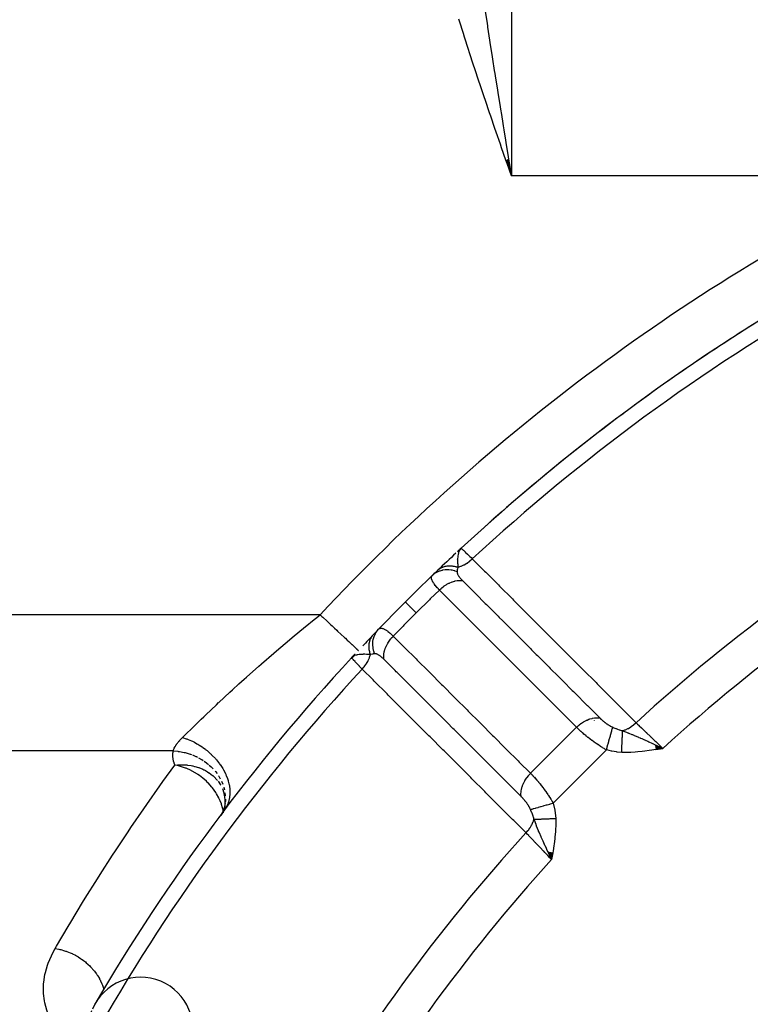
# Model space of a CAD drawing. Units: millimetres. Extents: x -346 to 556, y -380 to 380.
# Drawn here: x 162 to 190, y 2 to 40 of the extents above; entities that cross this region are included whole.
import ezdxf

# ---------------------------------------------------------------- set-up
doc = ezdxf.new("R2010")
doc.units = ezdxf.units.MM
doc.linetypes.add('DASHED', pattern=[9.652, 8.128, -1.524])
doc.layers.add('nevidi', color=4, linetype='DASHED')

msp = doc.modelspace()

# ---------------------------------------------------------------- linework, layer by layer
at = {"color": 2}
for p, q in [((180.972, 34.604), (181.175, 34)), ((180.98, 34.606), (181.175, 34)), ((180.988, 34.609), (181.175, 34)), ((180.997, 34.612), (181.175, 34)), ((181.005, 34.615), (181.175, 34)), ((181.013, 34.618), (181.175, 34)), ((181.021, 34.621), (181.175, 34)), ((181.03, 34.624), (181.175, 34)), ((181.038, 34.627), (181.175, 34)), ((181.046, 34.629), (181.175, 34)), ((181.055, 34.632), (181.175, 34)), ((181.063, 34.635), (181.175, 34)), ((179.115, 19.655), (179.263, 19.793)), ((179.122, 19.661), (179.263, 19.793)), ((179.126, 19.665), (179.263, 19.793)), ((179.13, 19.668), (179.263, 19.793)), ((179.134, 19.671), (179.263, 19.793)), ((179.136, 19.676), (179.263, 19.793)), ((179.14, 19.68), (179.263, 19.793)), ((179.143, 19.676), (179.263, 19.793)), ((179.143, 19.681), (179.263, 19.793)), ((179.143, 19.682), (179.263, 19.793)), ((179.147, 19.679), (179.263, 19.793)), ((179.15, 19.684), (179.263, 19.793)), ((179.156, 19.685), (179.263, 19.793)), ((179.16, 19.687), (179.263, 19.793)), ((179.161, 19.692), (179.263, 19.793)), ((179.164, 19.69), (179.263, 19.793)), ((179.169, 19.692), (179.263, 19.793)), ((179.173, 19.695), (179.263, 19.793)), ((179.178, 19.697), (179.263, 19.793)), ((179.183, 19.7), (179.214, 19.736)), ((179.187, 19.702), (179.206, 19.725)), ((179.192, 19.704), (179.201, 19.716)), ((179.263, 19.793), (179.264, 19.791)), ((175.339, 15.893), (175.341, 15.891)), ((175.213, 15.753), (175.075, 15.606)), ((175.206, 15.745), (175.075, 15.606)), ((175.203, 15.741), (175.075, 15.606)), ((175.2, 15.737), (175.075, 15.606)), ((175.191, 15.725), (175.075, 15.606)), ((175.189, 15.721), (175.075, 15.606)), ((175.174, 15.705), (175.075, 15.606)), ((175.093, 15.622), (175.075, 15.606)), ((175.093, 15.621), (175.075, 15.606)), ((175.093, 15.621), (175.075, 15.606)), ((175.077, 15.604), (175.075, 15.606)), ((175.092, 15.619), (175.085, 15.613)), ((175.092, 15.62), (175.086, 15.614)), ((175.097, 15.627), (175.095, 15.625)), ((175.172, 15.701), (175.096, 15.626)), ((175.17, 15.697), (175.099, 15.629)), ((175.178, 15.703), (175.104, 15.633)), ((175.176, 15.699), (175.109, 15.637)), ((175.173, 15.695), (175.113, 15.64)), ((175.171, 15.69), (175.118, 15.644)), ((175.168, 15.685), (175.132, 15.654)), ((175.166, 15.681), (175.141, 15.66)), ((175.164, 15.676), (175.153, 15.668)), ((175.197, 15.733), (175.189, 15.725)), ((175.209, 15.749), (175.213, 15.753)), ((186.663, 12.289), (186.955, 12.156)), ((186.664, 12.281), (186.955, 12.156)), ((186.666, 12.273), (186.955, 12.156)), ((186.667, 12.265), (186.955, 12.156)), ((186.668, 12.257), (186.955, 12.156)), ((186.67, 12.248), (186.955, 12.156)), ((186.671, 12.24), (186.955, 12.156)), ((186.672, 12.232), (186.955, 12.156)), ((186.674, 12.224), (186.955, 12.156)), ((186.675, 12.216), (186.955, 12.156)), ((186.676, 12.207), (186.955, 12.156)), ((186.678, 12.199), (186.955, 12.156)), ((186.679, 12.191), (186.955, 12.156)), ((186.68, 12.183), (186.955, 12.156)), ((186.682, 12.174), (186.955, 12.156)), ((186.683, 12.166), (186.955, 12.156)), ((186.684, 12.158), (186.955, 12.156)), ((186.686, 12.15), (186.955, 12.156)), ((186.687, 12.142), (186.955, 12.156)), ((186.688, 12.133), (186.955, 12.156)), ((186.69, 12.125), (186.955, 12.156)), ((186.691, 12.117), (186.955, 12.156)), ((170.219, 10.449), (170.162, 10.615)), ((170.247, 10.309), (170.209, 10.5)), ((170.258, 10.159), (170.245, 10.338)), ((170.252, 10.053), (170.261, 10.23)), ((170.233, 9.827), (170.153, 9.711)), ((170.207, 9.804), (170.158, 9.718)), ((170.231, 9.847), (170.166, 9.73)), ((170.209, 9.831), (170.167, 9.734)), ((170.224, 9.867), (170.168, 9.736)), ((170.267, 9.876), (170.191, 9.763)), ((170.237, 9.938), (170.196, 9.8)), ((170.244, 9.968), (170.197, 9.805)), ((170.258, 10.074), (170.236, 9.938)), ((170.006, 9.498), (169.99, 9.471)), ((170.163, 9.725), (170.089, 9.598)), ((170.158, 9.718), (170.113, 9.639)), ((170.13, 9.648), (170.127, 9.642)), ((170.157, 9.71), (170.13, 9.648)), ((170.163, 9.725), (170.141, 9.685)), ((170.158, 9.712), (170.145, 9.681)), ((170.185, 9.762), (170.167, 9.731)), ((170.18, 9.746), (170.175, 9.73)), ((182.579, 8.205), (182.712, 7.913)), ((182.587, 8.204), (182.712, 7.913)), ((182.595, 8.203), (182.712, 7.913)), ((182.603, 8.201), (182.712, 7.913)), ((182.611, 8.2), (182.712, 7.913)), ((182.619, 8.199), (182.712, 7.913)), ((182.628, 8.197), (182.712, 7.913)), ((182.636, 8.196), (182.712, 7.913)), ((182.644, 8.195), (182.712, 7.913)), ((182.652, 8.193), (182.712, 7.913)), ((182.66, 8.192), (182.712, 7.913)), ((182.668, 8.191), (182.712, 7.913)), ((182.677, 8.189), (182.712, 7.913)), ((182.685, 8.188), (182.712, 7.913)), ((182.693, 8.187), (182.712, 7.913)), ((182.701, 8.185), (182.712, 7.913)), ((182.709, 8.184), (182.712, 7.913)), ((182.718, 8.183), (182.712, 7.913)), ((182.726, 8.181), (182.712, 7.913)), ((182.734, 8.18), (182.712, 7.913)), ((182.742, 8.179), (182.712, 7.913)), ((182.75, 8.177), (182.712, 7.913)), ((165.29, 2.408), (165.304, 2.437)), ((165.291, 2.409), (165.304, 2.437)), ((165.296, 2.417), (165.304, 2.437))]:
    msp.add_line(p, q, dxfattribs=at)
for points in [[(179.263, 19.793), (179.214, 19.736), (179.21, 19.73), (179.195, 19.706)], [(175.149, 15.665), (175.132, 15.654), (175.107, 15.636), (175.095, 15.625)], [(186.695, 12.28), (186.75, 12.253), (186.834, 12.214), (186.883, 12.19)], [(170.051, 9.565), (170.045, 9.556), (170.019, 9.518), (170.014, 9.509), (170.006, 9.498)], [(170.118, 9.663), (170.111, 9.653), (170.084, 9.614), (170.077, 9.604)], [(182.712, 7.913), (182.615, 8.118), (182.607, 8.133), (182.573, 8.206)]]:
    msp.add_lwpolyline(points, dxfattribs=at)
for centre, radius, start, end in [((230.868, -36), 76, 120.34266, 132.76702), ((230.868, -36), 76, 120.98637, 126.30153), ((230.868, -36), 76, 126.59178, 132.03432), ((230.868, -36), 76, 132.97832, 133.6917), ((230.868, -36), 76, 132.76713, 132.88943), ((230.868, -36), 76, 133.6917, 133.90013), ((230.868, -36), 76, 133.90013, 135), ((230.868, -36), 76, 135, 136.09987), ((230.868, -36), 76, 136.09987, 136.3083), ((230.868, -36), 76, 136.3083, 136.75763), ((230.868, -36), 76, 137.23298, 149.65737), ((167.03, 1.425), 2, 159.0487, 156.9013)]:
    msp.add_arc(centre, radius, start, end, dxfattribs=at)
at = {"layer": 'nevidi', "color": 7, "linetype": 'Continuous'}
for p, q in [((181.175, 61.928), (181.175, 34)), ((196.459, 34), (181.175, 34)), ((179.075, 19.377), (179.074, 19.376)), ((173.879, 17.257), (144.868, 17.257)), ((176.029, 16.362), (176.026, 16.359)), ((175.082, 15.598), (175.077, 15.604)), ((184.35, 13.214), (184.341, 13.219)), ((183.663, 12.961), (181.907, 11.205)), ((168.275, 12.061), (144.868, 12.061)), ((184.8, 12.098), (182.77, 10.068)), ((186.883, 12.19), (186.955, 12.156)), ((170.119, 10.9), (170.165, 10.789)), ((170.201, 10.677), (170.229, 10.572)), ((170.249, 10.455), (170.262, 10.352)), ((170.185, 9.775), (170.183, 9.788)), ((170.147, 9.703), (170.12, 9.665)), ((170.198, 9.702), (170.194, 9.726))]:
    msp.add_line(p, q, dxfattribs=at)
for points in [[(180.175, 40.28), (180.246, 39.807), (180.259, 39.718), (180.267, 39.669), (180.342, 39.175), (180.356, 39.087), (180.44, 38.543), (180.454, 38.454), (180.523, 38.014), (180.54, 37.909), (180.554, 37.82), (180.641, 37.274), (180.656, 37.185), (180.744, 36.638), (180.758, 36.549), (180.793, 36.334), (180.847, 36.002), (180.861, 35.912), (180.888, 35.751), (180.951, 35.365), (180.965, 35.275), (181.055, 34.727), (181.07, 34.638), (181.07, 34.637), (181.16, 34.089), (181.175, 34)], [(181.175, 34), (181.012, 34.467), (180.965, 34.601), (180.803, 35.068), (180.756, 35.203), (180.595, 35.67), (180.548, 35.805), (180.388, 36.272), (180.342, 36.407), (180.182, 36.875), (180.137, 37.01), (179.979, 37.478), (179.934, 37.613), (179.778, 38.082), (179.734, 38.217), (179.581, 38.688), (179.537, 38.823), (179.386, 39.294), (179.344, 39.43), (179.196, 39.902), (179.175, 39.971)], [(179.195, 19.706), (179.186, 19.689), (179.174, 19.661), (179.161, 19.625), (179.157, 19.611), (179.153, 19.596), (179.147, 19.571), (179.142, 19.549), (179.134, 19.502), (179.131, 19.469), (179.13, 19.465), (179.125, 19.389), (179.124, 19.367), (179.123, 19.344), (179.123, 19.333), (179.124, 19.228), (179.125, 19.222), (179.125, 19.208), (179.126, 19.195), (179.131, 19.092), (179.133, 19.068)], [(179.264, 19.791), (179.271, 19.785), (179.272, 19.784), (179.288, 19.769), (179.298, 19.759), (179.3, 19.757), (179.338, 19.721), (179.343, 19.715), (179.346, 19.713), (179.406, 19.654), (179.41, 19.651), (179.413, 19.648), (179.487, 19.577), (179.492, 19.572), (179.513, 19.552), (179.583, 19.485), (179.589, 19.479), (179.636, 19.434), (179.685, 19.386)], [(179.133, 19.068), (179.136, 19.069), (179.147, 19.071), (179.245, 19.103), (179.247, 19.104), (179.254, 19.107), (179.262, 19.11), (179.362, 19.155), (179.363, 19.156), (179.372, 19.16), (179.376, 19.162), (179.474, 19.219), (179.478, 19.222), (179.487, 19.227), (179.488, 19.228), (179.581, 19.295), (179.588, 19.301), (179.594, 19.306), (179.596, 19.307), (179.681, 19.382), (179.685, 19.386)], [(179.685, 19.386), (180.148, 18.923), (180.195, 18.876), (180.68, 18.39), (180.727, 18.344), (181.212, 17.858), (181.258, 17.812), (181.744, 17.326), (181.79, 17.279), (182.276, 16.793), (182.322, 16.747), (182.808, 16.261), (182.854, 16.215), (183.34, 15.729), (183.386, 15.682), (183.872, 15.196), (183.918, 15.15), (184.404, 14.664), (184.45, 14.618), (184.936, 14.131), (184.982, 14.085), (185.468, 13.599), (185.514, 13.553), (185.931, 13.135)], [(178.169, 18.762), (178.176, 18.768), (178.242, 18.823), (178.244, 18.825), (178.26, 18.836), (178.334, 18.882), (178.336, 18.883), (178.353, 18.892), (178.433, 18.927), (178.435, 18.928), (178.454, 18.935), (178.539, 18.959), (178.542, 18.959), (178.562, 18.963), (178.65, 18.976), (178.653, 18.976), (178.673, 18.978), (178.765, 18.979), (178.767, 18.979), (178.789, 18.978), (178.881, 18.967), (178.883, 18.967), (178.905, 18.963), (178.997, 18.942), (178.999, 18.941), (179.02, 18.935), (179.102, 18.906)], [(178.369, 18.953), (178.386, 18.969), (178.387, 18.97), (178.412, 18.99), (178.413, 18.991), (178.428, 19.002), (178.429, 19.003), (178.438, 19.01), (178.44, 19.011), (178.466, 19.028), (178.468, 19.029), (178.495, 19.044), (178.497, 19.045), (178.5, 19.047), (178.502, 19.048), (178.525, 19.06), (178.527, 19.061), (178.556, 19.073), (178.558, 19.074), (178.58, 19.082), (178.581, 19.083), (178.588, 19.085), (178.59, 19.086), (178.621, 19.096), (178.623, 19.096), (178.655, 19.105), (178.657, 19.105), (178.665, 19.107), (178.667, 19.107), (178.69, 19.112), (178.692, 19.112), (178.725, 19.117), (178.727, 19.117), (178.755, 19.12), (178.757, 19.12), (178.761, 19.121), (178.763, 19.121), (178.798, 19.123), (178.8, 19.123), (178.835, 19.123), (178.837, 19.123), (178.849, 19.123), (178.851, 19.123), (178.872, 19.122), (178.874, 19.122), (178.91, 19.119), (178.912, 19.118), (178.946, 19.114), (178.948, 19.114), (178.948, 19.114), (178.95, 19.113), (178.986, 19.107), (178.988, 19.107), (179.025, 19.099), (179.027, 19.099), (179.044, 19.095), (179.046, 19.094), (179.063, 19.09), (179.065, 19.089), (179.101, 19.078), (179.104, 19.077), (179.133, 19.068)], [(179.102, 18.906), (179.101, 18.894), (179.101, 18.893), (179.102, 18.878), (179.102, 18.876), (179.104, 18.86), (179.105, 18.859), (179.106, 18.855), (179.109, 18.842), (179.109, 18.841), (179.115, 18.824), (179.115, 18.822), (179.123, 18.804), (179.123, 18.803), (179.132, 18.784), (179.133, 18.783), (179.143, 18.764), (179.145, 18.762), (179.156, 18.743), (179.158, 18.741), (179.171, 18.721), (179.172, 18.719), (179.187, 18.699), (179.189, 18.697), (179.204, 18.676), (179.206, 18.674), (179.223, 18.653), (179.225, 18.651), (179.244, 18.629), (179.246, 18.627), (179.266, 18.605), (179.268, 18.603), (179.288, 18.582), (179.289, 18.581), (179.291, 18.579), (179.311, 18.558)], [(179.133, 19.068), (179.132, 19.067), (179.114, 18.993), (179.113, 18.985), (179.11, 18.97), (179.105, 18.933), (179.102, 18.912), (179.102, 18.906)], [(178.429, 18.198), (178.395, 18.234), (178.391, 18.239), (178.351, 18.282), (178.347, 18.287), (178.347, 18.287), (178.318, 18.32), (178.311, 18.328), (178.307, 18.333), (178.274, 18.373), (178.271, 18.377), (178.245, 18.41), (178.241, 18.415), (178.238, 18.419), (178.224, 18.438), (178.212, 18.456), (178.21, 18.46), (178.188, 18.494), (178.185, 18.498), (178.172, 18.52), (178.167, 18.53), (178.165, 18.534), (178.161, 18.542), (178.151, 18.564), (178.149, 18.567), (178.138, 18.596), (178.138, 18.599), (178.133, 18.616), (178.131, 18.626), (178.13, 18.629), (178.13, 18.631), (178.127, 18.654), (178.127, 18.656), (178.128, 18.679), (178.128, 18.682), (178.131, 18.697), (178.132, 18.703), (178.133, 18.705), (178.133, 18.705), (178.141, 18.725), (178.142, 18.727), (178.154, 18.745), (178.156, 18.747), (178.169, 18.762)], [(178.429, 18.198), (178.431, 18.2), (178.493, 18.258), (178.51, 18.273), (178.521, 18.282), (178.587, 18.334), (178.605, 18.347), (178.617, 18.355), (178.686, 18.401), (178.705, 18.412), (178.717, 18.419), (178.789, 18.457), (178.808, 18.466), (178.821, 18.472), (178.894, 18.502), (178.913, 18.509), (178.926, 18.513), (178.999, 18.535), (179.018, 18.54), (179.031, 18.543), (179.103, 18.556), (179.122, 18.558), (179.134, 18.56), (179.205, 18.564), (179.223, 18.564), (179.235, 18.564), (179.303, 18.559), (179.311, 18.558)], [(179.311, 18.558), (179.692, 18.177), (179.74, 18.129), (179.771, 18.098), (179.819, 18.05), (180.179, 17.69), (180.226, 17.643), (180.304, 17.565), (180.351, 17.518), (180.665, 17.204), (180.713, 17.156), (180.837, 17.032), (180.883, 16.986), (181.152, 16.717), (181.199, 16.67), (181.369, 16.5), (181.415, 16.454), (181.638, 16.23), (181.685, 16.183), (181.901, 15.967), (181.947, 15.921), (182.124, 15.744), (182.172, 15.697), (182.435, 15.434), (182.479, 15.389), (182.611, 15.257), (182.658, 15.21), (182.967, 14.901), (183.011, 14.857), (183.097, 14.771), (183.145, 14.723), (183.499, 14.368), (183.543, 14.325), (183.584, 14.284), (183.631, 14.237), (184.032, 13.835), (184.071, 13.797), (184.075, 13.793), (184.118, 13.75), (184.546, 13.321)], [(178.429, 18.198), (178.08, 17.858), (178.046, 17.825), (177.564, 17.348), (177.542, 17.326)], [(183.663, 12.961), (183.282, 13.343), (183.234, 13.39), (182.795, 13.829), (182.748, 13.877), (182.309, 14.316), (182.262, 14.363), (181.823, 14.803), (181.776, 14.85), (181.337, 15.289), (181.289, 15.337), (180.85, 15.776), (180.803, 15.823), (180.364, 16.262), (180.317, 16.31), (179.878, 16.749), (179.831, 16.796), (179.392, 17.235), (179.344, 17.283), (178.905, 17.722), (178.858, 17.769), (178.429, 18.198)], [(177.542, 17.326), (177.428, 17.44), (177.425, 17.443), (177.423, 17.445), (177.322, 17.546), (177.32, 17.549), (177.318, 17.551), (177.237, 17.631), (177.236, 17.632), (177.234, 17.634), (177.176, 17.692), (177.175, 17.693), (177.174, 17.694), (177.14, 17.728), (177.139, 17.729), (177.139, 17.73), (177.128, 17.74)], [(177.542, 17.326), (177.076, 16.855), (177.043, 16.822), (176.67, 16.439)], [(168.628, 12.573), (168.653, 12.598), (168.754, 12.698), (168.994, 12.934), (169.068, 13.006), (169.338, 13.268), (169.44, 13.366), (169.52, 13.442), (169.922, 13.823), (170.008, 13.904), (170.016, 13.911), (170.438, 14.302), (170.53, 14.386), (170.782, 14.616), (170.978, 14.793), (171.074, 14.879), (171.538, 15.29), (171.628, 15.37), (171.636, 15.376), (172.116, 15.793), (172.217, 15.88), (172.544, 16.158), (172.713, 16.299), (172.817, 16.387), (173.325, 16.807), (173.431, 16.894), (173.52, 16.966), (173.879, 17.257)], [(173.879, 17.257), (173.948, 17.193), (173.985, 17.158), (174.001, 17.144), (174.13, 17.022), (174.143, 17.011), (174.146, 17.008), (174.273, 16.889), (174.288, 16.875), (174.333, 16.833), (174.412, 16.759), (174.427, 16.745), (174.515, 16.663), (174.546, 16.634), (174.56, 16.621), (174.673, 16.516), (174.685, 16.504), (174.686, 16.503), (174.792, 16.404), (174.804, 16.393), (174.841, 16.358), (174.901, 16.302), (174.913, 16.291), (174.98, 16.229), (175.001, 16.209), (175.011, 16.199), (175.089, 16.126), (175.098, 16.118), (175.098, 16.118), (175.165, 16.055), (175.173, 16.048), (175.195, 16.027), (175.228, 15.996), (175.234, 15.991), (175.269, 15.959), (175.278, 15.95), (175.282, 15.946), (175.313, 15.917), (175.316, 15.914), (175.317, 15.914), (175.334, 15.897), (175.336, 15.896), (175.339, 15.893)], [(175.963, 15.766), (175.958, 15.777), (175.928, 15.868), (175.927, 15.869), (175.927, 15.87), (175.921, 15.891), (175.901, 15.983), (175.901, 15.985), (175.901, 15.986), (175.898, 16.007), (175.889, 16.099), (175.889, 16.101), (175.889, 16.101), (175.889, 16.123), (175.892, 16.213), (175.892, 16.215), (175.892, 16.216), (175.894, 16.237), (175.908, 16.325), (175.909, 16.327), (175.909, 16.327), (175.914, 16.348), (175.94, 16.431), (175.94, 16.433), (175.941, 16.433), (175.948, 16.453), (175.985, 16.531), (175.986, 16.533), (175.986, 16.533), (175.996, 16.551), (176.042, 16.622), (176.043, 16.624), (176.044, 16.624), (176.056, 16.641), (176.106, 16.699)], [(176.119, 16.71), (176.12, 16.712), (176.137, 16.724), (176.139, 16.725), (176.157, 16.733), (176.157, 16.733), (176.16, 16.734), (176.163, 16.735), (176.179, 16.739), (176.182, 16.74), (176.203, 16.741), (176.205, 16.741), (176.225, 16.74), (176.228, 16.74), (176.231, 16.74), (176.238, 16.738), (176.255, 16.735), (176.258, 16.734), (176.284, 16.726), (176.287, 16.724), (176.307, 16.716), (176.315, 16.713), (176.318, 16.711), (176.326, 16.707), (176.347, 16.696), (176.351, 16.694), (176.382, 16.675), (176.386, 16.673), (176.404, 16.662), (176.419, 16.651), (176.423, 16.649), (176.43, 16.644), (176.458, 16.623), (176.461, 16.62), (176.498, 16.592), (176.502, 16.589), (176.516, 16.577), (176.539, 16.558), (176.543, 16.554), (176.548, 16.55), (176.583, 16.52), (176.587, 16.516), (176.628, 16.479), (176.632, 16.475), (176.643, 16.464), (176.67, 16.439)], [(175.8, 15.736), (175.792, 15.762), (175.791, 15.764), (175.78, 15.8), (175.779, 15.802), (175.773, 15.825), (175.773, 15.827), (175.77, 15.838), (175.77, 15.841), (175.762, 15.876), (175.761, 15.879), (175.755, 15.914), (175.755, 15.917), (175.754, 15.923), (175.754, 15.925), (175.75, 15.952), (175.75, 15.955), (175.747, 15.99), (175.747, 15.992), (175.745, 16.02), (175.745, 16.022), (175.745, 16.027), (175.745, 16.029), (175.745, 16.064), (175.745, 16.066), (175.747, 16.1), (175.747, 16.102), (175.748, 16.114), (175.748, 16.115), (175.75, 16.136), (175.75, 16.138), (175.755, 16.171), (175.756, 16.173), (175.761, 16.204), (175.762, 16.205), (175.762, 16.208), (175.77, 16.239), (175.771, 16.241), (175.78, 16.272), (175.781, 16.274), (175.786, 16.289), (175.787, 16.291), (175.792, 16.304), (175.793, 16.306), (175.805, 16.335), (175.806, 16.337), (175.82, 16.366), (175.821, 16.367), (175.821, 16.368), (175.822, 16.37), (175.836, 16.395), (175.837, 16.396), (175.854, 16.423), (175.855, 16.424), (175.866, 16.44), (175.867, 16.442), (175.873, 16.45), (175.874, 16.451), (175.893, 16.475), (175.895, 16.477), (175.915, 16.499)], [(176.31, 15.557), (176.309, 15.559), (176.304, 15.626), (176.304, 15.645), (176.304, 15.657), (176.308, 15.726), (176.31, 15.746), (176.311, 15.758), (176.324, 15.829), (176.328, 15.85), (176.331, 15.862), (176.352, 15.935), (176.359, 15.955), (176.363, 15.968), (176.393, 16.04), (176.402, 16.06), (176.408, 16.072), (176.445, 16.143), (176.456, 16.163), (176.463, 16.175), (176.508, 16.244), (176.521, 16.263), (176.529, 16.274), (176.58, 16.34), (176.595, 16.358), (176.605, 16.369), (176.662, 16.43), (176.67, 16.439)], [(176.67, 16.439), (177.051, 16.057), (177.099, 16.01), (177.538, 15.571), (177.585, 15.524), (178.024, 15.085), (178.072, 15.038), (178.511, 14.599), (178.558, 14.551), (178.998, 14.112), (179.045, 14.065), (179.484, 13.626), (179.531, 13.579), (179.971, 13.14), (180.018, 13.093), (180.457, 12.654), (180.505, 12.606), (180.944, 12.167), (180.991, 12.12), (181.431, 11.681), (181.478, 11.634), (181.907, 11.205)], [(175.482, 15.183), (175.434, 15.232), (175.384, 15.285), (175.378, 15.291), (175.317, 15.355), (175.291, 15.381), (175.287, 15.386), (175.22, 15.455), (175.214, 15.462), (175.21, 15.466), (175.153, 15.525), (175.15, 15.528), (175.147, 15.53), (175.109, 15.57), (175.107, 15.572), (175.099, 15.58), (175.083, 15.597)], [(175.196, 15.69), (175.188, 15.686), (175.179, 15.682), (175.162, 15.673)], [(175.8, 15.736), (175.732, 15.74), (175.707, 15.741), (175.673, 15.742), (175.66, 15.743), (175.654, 15.743), (175.646, 15.743), (175.578, 15.745), (175.568, 15.745), (175.534, 15.745), (175.524, 15.745), (175.505, 15.744), (175.479, 15.743), (175.435, 15.741), (175.431, 15.74), (175.403, 15.738), (175.398, 15.737), (175.368, 15.734), (175.32, 15.726), (175.306, 15.724), (175.302, 15.723), (175.297, 15.722), (175.272, 15.715), (175.249, 15.709), (175.207, 15.694)], [(175.482, 15.183), (175.484, 15.185), (175.552, 15.261), (175.562, 15.274), (175.567, 15.28), (175.574, 15.288), (175.631, 15.366), (175.64, 15.381), (175.646, 15.39), (175.652, 15.398), (175.698, 15.477), (175.706, 15.492), (175.713, 15.505), (175.717, 15.514), (175.752, 15.591), (175.758, 15.606), (175.765, 15.623), (175.768, 15.632), (175.793, 15.707), (175.797, 15.722), (175.8, 15.736)], [(175.962, 15.766), (175.898, 15.758), (175.891, 15.757), (175.883, 15.755), (175.872, 15.753), (175.806, 15.737), (175.8, 15.736)], [(176.31, 15.557), (176.293, 15.574), (176.291, 15.576), (176.286, 15.58), (176.27, 15.596), (176.268, 15.598), (176.248, 15.616), (176.245, 15.618), (176.225, 15.636), (176.223, 15.638), (176.203, 15.654), (176.201, 15.656), (176.182, 15.672), (176.18, 15.673), (176.16, 15.688), (176.158, 15.689), (176.139, 15.702), (176.137, 15.704), (176.119, 15.716), (176.117, 15.717), (176.099, 15.728), (176.097, 15.729), (176.08, 15.738), (176.08, 15.738), (176.078, 15.739), (176.061, 15.747), (176.06, 15.747), (176.043, 15.754), (176.041, 15.754), (176.026, 15.759), (176.024, 15.76), (176.013, 15.763), (176.009, 15.764), (176.007, 15.764), (175.992, 15.766), (175.991, 15.766), (175.976, 15.767), (175.975, 15.767), (175.965, 15.766), (175.962, 15.766)], [(181.547, 10.322), (181.165, 10.703), (181.118, 10.751), (181.117, 10.751), (181.075, 10.793), (180.679, 11.19), (180.631, 11.237), (180.586, 11.282), (180.543, 11.325), (180.192, 11.676), (180.145, 11.723), (180.055, 11.813), (180.011, 11.857), (179.706, 12.162), (179.658, 12.21), (179.523, 12.345), (179.479, 12.389), (179.219, 12.649), (179.172, 12.696), (178.992, 12.876), (178.947, 12.921), (178.732, 13.136), (178.685, 13.183), (178.461, 13.407), (178.415, 13.453), (178.246, 13.622), (178.198, 13.669), (177.929, 13.939), (177.882, 13.985), (177.759, 14.108), (177.712, 14.156), (177.398, 14.47), (177.35, 14.517), (177.273, 14.595), (177.225, 14.642), (176.866, 15.001), (176.818, 15.049), (176.786, 15.081), (176.739, 15.128), (176.335, 15.532), (176.31, 15.557)], [(181.733, 8.937), (181.269, 9.401), (181.223, 9.447), (180.737, 9.933), (180.69, 9.979), (180.204, 10.464), (180.158, 10.511), (179.672, 10.996), (179.626, 11.043), (179.14, 11.528), (179.093, 11.575), (178.607, 12.06), (178.561, 12.106), (178.075, 12.592), (178.029, 12.638), (177.542, 13.124), (177.496, 13.17), (177.01, 13.656), (176.964, 13.702), (176.478, 14.188), (176.432, 14.234), (175.946, 14.72), (175.899, 14.766), (175.482, 15.183)], [(183.663, 12.961), (183.669, 12.968), (183.733, 13.027), (183.744, 13.036), (183.76, 13.049), (183.828, 13.102), (183.839, 13.11), (183.856, 13.122), (183.927, 13.168), (183.939, 13.175), (183.957, 13.185), (184.03, 13.224), (184.043, 13.23), (184.061, 13.238), (184.135, 13.268), (184.148, 13.273), (184.166, 13.279), (184.241, 13.3), (184.253, 13.303), (184.271, 13.307), (184.345, 13.32), (184.357, 13.322), (184.375, 13.323), (184.447, 13.327), (184.459, 13.327), (184.476, 13.327), (184.544, 13.321), (184.546, 13.321)], [(184.546, 13.321), (184.564, 13.304), (184.566, 13.302), (184.569, 13.299), (184.594, 13.275), (184.596, 13.273), (184.61, 13.26), (184.622, 13.249), (184.625, 13.247), (184.652, 13.223), (184.655, 13.22), (184.682, 13.197), (184.685, 13.195), (184.713, 13.172), (184.716, 13.169), (184.745, 13.147), (184.748, 13.144), (184.777, 13.122), (184.78, 13.12), (184.81, 13.098), (184.813, 13.096), (184.843, 13.075), (184.846, 13.073), (184.854, 13.068), (184.877, 13.054), (184.88, 13.051), (184.91, 13.033), (184.913, 13.031), (184.944, 13.013), (184.947, 13.011), (184.95, 13.009), (184.977, 12.994), (184.981, 12.993), (185.011, 12.977), (185.014, 12.976), (185.042, 12.963)], [(184.8, 12.098), (184.739, 12.133), (184.731, 12.138), (184.71, 12.15), (184.657, 12.182), (184.649, 12.187), (184.575, 12.233), (184.567, 12.238), (184.494, 12.286), (184.486, 12.292), (184.475, 12.299), (184.413, 12.341), (184.405, 12.347), (184.334, 12.397), (184.326, 12.403), (184.255, 12.455), (184.255, 12.455), (184.248, 12.46), (184.179, 12.513), (184.171, 12.518), (184.104, 12.571), (184.097, 12.577), (184.054, 12.611), (184.033, 12.629), (184.026, 12.635), (183.963, 12.687), (183.956, 12.692), (183.896, 12.744), (183.89, 12.75), (183.873, 12.765), (183.832, 12.801), (183.826, 12.807), (183.771, 12.857), (183.765, 12.863), (183.715, 12.911), (183.713, 12.912), (183.708, 12.917), (183.663, 12.961)], [(184.8, 12.098), (184.825, 12.187), (184.83, 12.208), (184.831, 12.208), (184.832, 12.212), (184.858, 12.307), (184.864, 12.328), (184.864, 12.328), (184.865, 12.331), (184.891, 12.424), (184.896, 12.444), (184.897, 12.444), (184.898, 12.447), (184.922, 12.536), (184.927, 12.554), (184.928, 12.555), (184.928, 12.558), (184.952, 12.641), (184.956, 12.658), (184.956, 12.658), (184.957, 12.661), (184.979, 12.737), (184.983, 12.752), (184.983, 12.752), (184.984, 12.755), (185.003, 12.823), (185.006, 12.836), (185.006, 12.836), (185.007, 12.838), (185.023, 12.897), (185.026, 12.908), (185.027, 12.909), (185.027, 12.91), (185.041, 12.959), (185.042, 12.963)], [(185.042, 12.963), (185.051, 12.959), (185.155, 12.915), (185.166, 12.91), (185.17, 12.909), (185.229, 12.887), (185.283, 12.868), (185.295, 12.865), (185.375, 12.841), (185.403, 12.834), (185.411, 12.832), (185.418, 12.83)], [(185.383, 12.003), (185.384, 12.03), (185.384, 12.033), (185.386, 12.073), (185.386, 12.076), (185.387, 12.099), (185.387, 12.102), (185.388, 12.117), (185.388, 12.12), (185.39, 12.16), (185.39, 12.163), (185.392, 12.203), (185.392, 12.206), (185.392, 12.208), (185.392, 12.211), (185.393, 12.245), (185.394, 12.248), (185.395, 12.287), (185.395, 12.29), (185.396, 12.315), (185.397, 12.318), (185.397, 12.329), (185.397, 12.331), (185.399, 12.37), (185.399, 12.372), (185.4, 12.41), (185.401, 12.412), (185.401, 12.418), (185.401, 12.421), (185.402, 12.449), (185.402, 12.452), (185.404, 12.488), (185.404, 12.49), (185.405, 12.516), (185.405, 12.519), (185.405, 12.525), (185.405, 12.528), (185.407, 12.562), (185.407, 12.564), (185.408, 12.597), (185.409, 12.6), (185.409, 12.607), (185.409, 12.61), (185.41, 12.632), (185.41, 12.634), (185.411, 12.665), (185.411, 12.667), (185.412, 12.691), (185.413, 12.694), (185.413, 12.697), (185.413, 12.699), (185.414, 12.728), (185.414, 12.73), (185.415, 12.757), (185.415, 12.759), (185.416, 12.767), (185.416, 12.769), (185.416, 12.785), (185.416, 12.786), (185.418, 12.811), (185.418, 12.813), (185.418, 12.83)], [(185.418, 12.83), (185.508, 12.861), (185.516, 12.864), (185.523, 12.867), (185.523, 12.867), (185.622, 12.913), (185.625, 12.915), (185.632, 12.919), (185.637, 12.921), (185.731, 12.977), (185.733, 12.978), (185.739, 12.982), (185.747, 12.988), (185.834, 13.051), (185.84, 13.056), (185.84, 13.056), (185.853, 13.066), (185.929, 13.134), (185.931, 13.135)], [(185.418, 12.83), (185.524, 12.789), (185.566, 12.773), (185.62, 12.752), (185.638, 12.745), (185.646, 12.741), (185.656, 12.738), (185.77, 12.692), (185.795, 12.682), (185.853, 12.658), (185.865, 12.652), (185.896, 12.64), (185.937, 12.622), (186.025, 12.585), (186.041, 12.578), (186.09, 12.557), (186.105, 12.55), (186.156, 12.528), (186.254, 12.484), (186.288, 12.469), (186.308, 12.46), (186.311, 12.458), (186.377, 12.428), (186.423, 12.407), (186.53, 12.357), (186.558, 12.344), (186.591, 12.329), (186.604, 12.323), (186.662, 12.295), (186.695, 12.28)], [(185.931, 13.135), (185.983, 13.085), (186.046, 13.025), (186.053, 13.019), (186.139, 12.936), (186.18, 12.897), (186.187, 12.89), (186.31, 12.772), (186.325, 12.758), (186.333, 12.75), (186.478, 12.612), (186.487, 12.603), (186.494, 12.597), (186.637, 12.46), (186.646, 12.451), (186.686, 12.413), (186.801, 12.303), (186.81, 12.295), (186.883, 12.225), (186.955, 12.156)], [(168.275, 12.061), (168.276, 12.062), (168.284, 12.091), (168.286, 12.097), (168.296, 12.126), (168.299, 12.133), (168.312, 12.162), (168.315, 12.169), (168.33, 12.198), (168.333, 12.206), (168.337, 12.212), (168.35, 12.235), (168.355, 12.242), (168.373, 12.272), (168.378, 12.279), (168.399, 12.309), (168.404, 12.317), (168.426, 12.347), (168.432, 12.354), (168.456, 12.385), (168.462, 12.392), (168.487, 12.423), (168.494, 12.43), (168.521, 12.461), (168.528, 12.469), (168.557, 12.5), (168.564, 12.508), (168.594, 12.54), (168.602, 12.547), (168.628, 12.573)], [(168.628, 12.573), (168.766, 12.527), (168.798, 12.516), (168.824, 12.506), (168.85, 12.496), (168.976, 12.441), (169.007, 12.426), (169.058, 12.401), (169.083, 12.388), (169.181, 12.335), (169.211, 12.317), (169.285, 12.272), (169.309, 12.257), (169.378, 12.211), (169.407, 12.191), (169.501, 12.121), (169.523, 12.104), (169.565, 12.071), (169.592, 12.048), (169.701, 11.952), (169.721, 11.932), (169.739, 11.915), (169.764, 11.891), (169.883, 11.765), (169.898, 11.748), (169.901, 11.745), (169.92, 11.722), (170.039, 11.571), (170.043, 11.566), (170.058, 11.544), (170.059, 11.543), (170.162, 11.386), (170.178, 11.358), (170.191, 11.335), (170.263, 11.196), (170.276, 11.167), (170.287, 11.143), (170.297, 11.119), (170.342, 11.003), (170.352, 10.974), (170.367, 10.926), (170.374, 10.903), (170.397, 10.81), (170.404, 10.782), (170.417, 10.71), (170.42, 10.687), (170.429, 10.621), (170.431, 10.593), (170.436, 10.5), (170.436, 10.478), (170.435, 10.436), (170.434, 10.409), (170.423, 10.299), (170.42, 10.278), (170.417, 10.26), (170.412, 10.234), (170.38, 10.11), (170.375, 10.094), (170.373, 10.09), (170.366, 10.07), (170.308, 9.94), (170.306, 9.936), (170.297, 9.918), (170.296, 9.918), (170.223, 9.806)], [(168.34, 11.52), (168.336, 11.53), (168.311, 11.592), (168.305, 11.608), (168.287, 11.671), (168.283, 11.687), (168.27, 11.749), (168.268, 11.766), (168.261, 11.828), (168.26, 11.845), (168.259, 11.908), (168.26, 11.924), (168.265, 11.987), (168.266, 12.003), (168.275, 12.061)], [(168.275, 12.061), (168.448, 12.046), (168.466, 12.044), (168.48, 12.042), (168.518, 12.036), (168.686, 12.004), (168.704, 12), (168.73, 11.994), (168.767, 11.984), (168.917, 11.938), (168.935, 11.932), (168.972, 11.919)], [(185.383, 12.003), (185.208, 12.017), (185.188, 12.019), (185.009, 12.048), (184.99, 12.052), (184.813, 12.095), (184.8, 12.098)], [(186.955, 12.156), (186.793, 12.128), (186.692, 12.112), (186.532, 12.086), (186.428, 12.071), (186.267, 12.049), (186.164, 12.037), (186, 12.02), (185.898, 12.012), (185.733, 12.003), (185.632, 12), (185.465, 12), (185.383, 12.003)], [(169.008, 11.905), (169.14, 11.849), (169.156, 11.841), (169.204, 11.818)], [(169.237, 11.801), (169.35, 11.738), (169.365, 11.728), (169.42, 11.693)], [(169.451, 11.673), (169.544, 11.605), (169.558, 11.595), (169.618, 11.546)], [(163.772, 4.519), (163.824, 4.608), (164.266, 5.361), (164.367, 5.529), (164.819, 6.276), (164.921, 6.442), (165.384, 7.182), (165.489, 7.347), (165.962, 8.081), (166.069, 8.245), (166.552, 8.972), (166.661, 9.134), (167.154, 9.854), (167.266, 10.015), (167.769, 10.729), (167.882, 10.887), (168.34, 11.52)], [(168.34, 11.52), (168.441, 11.529), (168.535, 11.533), (168.553, 11.534), (168.568, 11.534), (168.694, 11.531), (168.776, 11.525), (168.794, 11.524), (168.821, 11.521), (168.953, 11.502), (169.01, 11.49), (169.027, 11.487), (169.092, 11.471), (169.1, 11.469), (169.234, 11.429), (169.241, 11.427), (169.25, 11.423), (169.404, 11.361), (169.444, 11.342), (169.459, 11.334), (169.509, 11.307), (169.583, 11.264), (169.636, 11.23), (169.65, 11.22), (169.777, 11.122), (169.783, 11.117), (169.808, 11.095), (169.82, 11.084), (169.957, 10.94), (169.968, 10.927)], [(170.182, 9.788), (170.182, 9.79), (170.181, 9.795), (170.177, 9.814), (170.159, 9.885), (170.119, 10.018), (170.112, 10.037), (170.066, 10.154), (170.029, 10.238), (170.02, 10.256), (170.01, 10.275), (169.931, 10.417), (169.911, 10.45), (169.9, 10.468), (169.768, 10.651), (169.755, 10.668), (169.747, 10.678), (169.603, 10.839), (169.587, 10.854), (169.538, 10.903), (169.462, 10.972), (169.417, 11.01), (169.4, 11.024), (169.277, 11.118), (169.214, 11.161), (169.2, 11.171), (169.196, 11.173), (168.997, 11.29), (168.977, 11.3), (168.969, 11.305), (168.964, 11.307), (168.769, 11.396), (168.749, 11.403), (168.595, 11.457), (168.555, 11.469), (168.534, 11.475), (168.514, 11.481), (168.443, 11.499), (168.34, 11.52)], [(169.646, 11.522), (169.719, 11.455), (169.732, 11.443), (169.794, 11.379)], [(169.874, 11.288), (169.885, 11.274), (169.945, 11.195)], [(169.987, 10.903), (170.081, 10.767), (170.089, 10.753)], [(170.006, 11.107), (170.014, 11.093), (170.07, 10.997)], [(181.547, 10.322), (181.546, 10.33), (181.541, 10.398), (181.541, 10.409), (181.541, 10.428), (181.545, 10.499), (181.547, 10.511), (181.549, 10.53), (181.562, 10.602), (181.565, 10.615), (181.57, 10.634), (181.591, 10.708), (181.596, 10.72), (181.603, 10.74), (181.633, 10.813), (181.638, 10.826), (181.648, 10.845), (181.686, 10.917), (181.693, 10.929), (181.704, 10.948), (181.75, 11.017), (181.758, 11.029), (181.771, 11.047), (181.823, 11.113), (181.832, 11.124), (181.847, 11.141), (181.905, 11.203), (181.907, 11.205)], [(181.907, 11.205), (181.943, 11.169), (181.948, 11.164), (181.957, 11.154), (181.994, 11.116), (181.999, 11.11), (182.045, 11.06), (182.051, 11.054), (182.098, 11.001), (182.103, 10.995), (182.152, 10.94), (182.157, 10.933), (182.206, 10.875), (182.212, 10.869), (182.257, 10.814), (182.261, 10.808), (182.267, 10.802), (182.317, 10.739), (182.322, 10.733), (182.371, 10.669), (182.376, 10.662), (182.414, 10.613), (182.425, 10.597), (182.431, 10.59), (182.479, 10.523), (182.484, 10.516), (182.532, 10.448), (182.537, 10.441), (182.569, 10.393), (182.583, 10.372), (182.588, 10.365), (182.633, 10.295), (182.638, 10.288), (182.682, 10.218), (182.687, 10.21), (182.718, 10.158), (182.729, 10.14), (182.733, 10.132), (182.77, 10.068)], [(170.265, 10.225), (170.263, 10.131), (170.262, 10.115)], [(181.905, 9.826), (181.895, 9.849), (181.893, 9.852), (181.879, 9.881), (181.877, 9.884), (181.862, 9.913), (181.86, 9.916), (181.859, 9.918), (181.844, 9.944), (181.842, 9.947), (181.824, 9.976), (181.822, 9.979), (181.804, 10.008), (181.802, 10.011), (181.783, 10.039), (181.781, 10.042), (181.761, 10.07), (181.759, 10.073), (181.739, 10.1), (181.737, 10.103), (181.716, 10.131), (181.713, 10.134), (181.692, 10.161), (181.689, 10.164), (181.668, 10.19), (181.665, 10.193), (181.643, 10.218), (181.641, 10.221), (181.619, 10.246), (181.616, 10.249), (181.608, 10.258), (181.594, 10.273), (181.592, 10.275), (181.57, 10.299), (181.567, 10.301), (181.547, 10.322)], [(170.223, 9.806), (170.222, 9.804), (170.191, 9.763), (170.184, 9.753), (170.154, 9.712)], [(181.905, 9.826), (181.948, 9.838), (181.96, 9.842), (181.962, 9.842), (182.018, 9.858), (182.032, 9.862), (182.034, 9.862), (182.099, 9.881), (182.116, 9.885), (182.119, 9.886), (182.192, 9.907), (182.21, 9.912), (182.213, 9.913), (182.294, 9.935), (182.313, 9.941), (182.317, 9.942), (182.403, 9.966), (182.424, 9.972), (182.428, 9.973), (182.519, 9.998), (182.54, 10.004), (182.544, 10.005), (182.638, 10.031), (182.66, 10.038), (182.664, 10.039), (182.76, 10.065), (182.77, 10.068)], [(182.038, 9.45), (182.027, 9.494), (182.016, 9.533), (182.007, 9.561), (182.003, 9.574), (181.963, 9.689), (181.959, 9.699), (181.958, 9.702), (181.923, 9.786), (181.909, 9.818), (181.905, 9.826)], [(182.77, 10.068), (182.812, 9.897), (182.816, 9.878), (182.847, 9.699), (182.849, 9.68), (182.865, 9.498), (182.865, 9.485)], [(170.194, 9.726), (170.189, 9.757), (170.188, 9.759)], [(181.733, 8.937), (181.736, 8.941), (181.806, 9.021), (181.812, 9.028), (181.812, 9.029), (181.823, 9.042), (181.881, 9.122), (181.886, 9.129), (181.89, 9.135), (181.899, 9.149), (181.946, 9.228), (181.949, 9.236), (181.955, 9.246), (181.962, 9.261), (181.998, 9.337), (182.001, 9.345), (182.007, 9.36), (182.013, 9.375), (182.038, 9.448), (182.038, 9.45)], [(182.038, 9.45), (182.057, 9.451), (182.059, 9.451), (182.083, 9.452), (182.085, 9.452), (182.096, 9.452), (182.098, 9.452), (182.111, 9.453), (182.113, 9.453), (182.14, 9.454), (182.142, 9.454), (182.17, 9.455), (182.171, 9.455), (182.172, 9.456), (182.174, 9.456), (182.202, 9.457), (182.204, 9.457), (182.235, 9.458), (182.237, 9.458), (182.255, 9.459), (182.258, 9.459), (182.269, 9.46), (182.271, 9.46), (182.305, 9.461), (182.307, 9.461), (182.341, 9.463), (182.343, 9.463), (182.346, 9.463), (182.349, 9.463), (182.378, 9.464), (182.381, 9.464), (182.416, 9.466), (182.419, 9.466), (182.443, 9.467), (182.447, 9.467), (182.455, 9.468), (182.458, 9.468), (182.495, 9.469), (182.498, 9.469), (182.536, 9.471), (182.539, 9.471), (182.546, 9.471), (182.55, 9.472), (182.577, 9.473), (182.58, 9.473), (182.619, 9.475), (182.622, 9.475), (182.653, 9.476), (182.656, 9.476), (182.661, 9.476), (182.664, 9.476), (182.704, 9.478), (182.707, 9.478), (182.746, 9.48), (182.749, 9.48), (182.762, 9.481), (182.766, 9.481), (182.79, 9.482), (182.793, 9.482), (182.833, 9.484), (182.836, 9.484), (182.865, 9.485)], [(182.573, 8.206), (182.545, 8.264), (182.511, 8.338), (182.471, 8.423), (182.457, 8.455), (182.439, 8.492), (182.41, 8.557), (182.384, 8.614), (182.347, 8.698), (182.317, 8.764), (182.311, 8.779), (182.246, 8.931), (182.235, 8.957), (182.216, 9.003), (182.21, 9.017), (182.137, 9.195), (182.13, 9.212), (182.124, 9.23), (182.116, 9.25), (182.053, 9.412), (182.038, 9.45)], [(182.865, 9.485), (182.869, 9.303), (182.868, 9.237), (182.861, 9.039), (182.856, 8.972), (182.839, 8.776), (182.832, 8.706), (182.807, 8.512), (182.797, 8.441), (182.768, 8.246), (182.756, 8.176), (182.724, 7.982), (182.712, 7.913)], [(182.712, 7.913), (182.643, 7.985), (182.565, 8.068), (182.556, 8.077), (182.455, 8.183), (182.408, 8.231), (182.4, 8.24), (182.271, 8.375), (182.257, 8.39), (182.249, 8.398), (182.11, 8.543), (182.102, 8.551), (182.096, 8.558), (181.971, 8.688), (181.964, 8.696), (181.932, 8.729), (181.843, 8.822), (181.836, 8.829), (181.783, 8.885), (181.733, 8.937)], [(164.387, 0.814), (164.128, 1.068), (164.071, 1.131), (163.854, 1.4), (163.808, 1.465), (163.637, 1.743), (163.601, 1.811), (163.476, 2.096), (163.452, 2.165), (163.373, 2.452), (163.359, 2.521), (163.324, 2.81), (163.32, 2.88), (163.327, 3.171), (163.333, 3.241), (163.38, 3.531), (163.396, 3.601), (163.48, 3.888), (163.505, 3.957), (163.626, 4.241), (163.659, 4.309), (163.772, 4.519)], [(163.772, 4.519), (163.905, 4.496), (163.95, 4.486), (163.963, 4.483), (163.983, 4.478), (164.123, 4.439), (164.167, 4.425), (164.193, 4.416), (164.212, 4.409), (164.337, 4.361), (164.38, 4.342), (164.417, 4.325), (164.435, 4.316), (164.543, 4.262), (164.584, 4.239), (164.631, 4.212), (164.649, 4.201), (164.74, 4.144), (164.778, 4.117), (164.833, 4.078), (164.849, 4.065), (164.923, 4.007), (164.959, 3.977), (165.019, 3.924), (165.034, 3.91), (165.091, 3.855), (165.124, 3.822), (165.187, 3.754), (165.2, 3.739), (165.243, 3.689), (165.271, 3.654), (165.334, 3.57), (165.346, 3.554), (165.375, 3.511), (165.399, 3.474), (165.458, 3.374), (165.468, 3.357), (165.485, 3.324), (165.505, 3.284), (165.557, 3.17), (165.564, 3.152), (165.573, 3.129), (165.589, 3.089), (165.63, 2.96), (165.632, 2.952)]]:
    msp.add_lwpolyline(points, dxfattribs=at)
for radius, start, end in [(78, 116.17695, 136.93873), (75.414, 119.8361, 132.74134), (66.586, 119.55057, 132.44484), (65.172, 119.40301, 132.36161), (75.414, 137.25866, 150.1639), (66.586, 137.55516, 150.44943), (65.172, 137.63839, 150.59699)]:
    msp.add_arc((230.868, -36), radius, start, end, dxfattribs=at)

doc.saveas('drawing.dxf')
